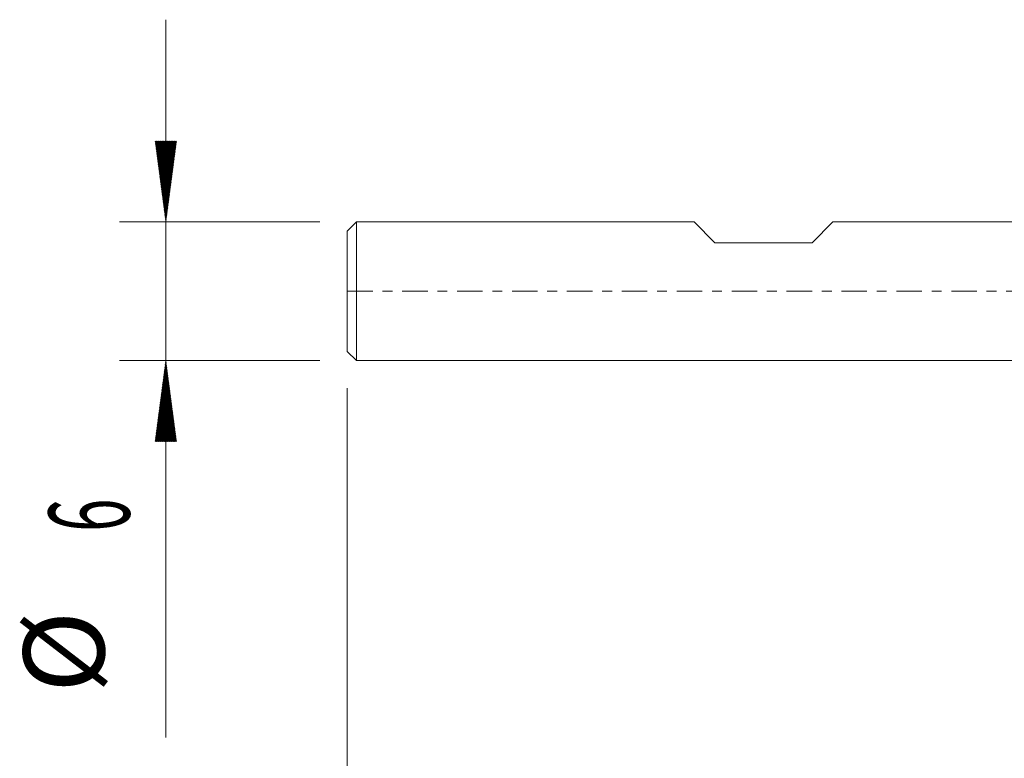
# Model space of a CAD drawing. Units: millimetres. Extents: x -50.2 to 35, y -62.1 to 27.2.
# Drawn here: x -50.2 to -7.6, y -20.2 to 11.8 of the extents above; entities that cross this region are included whole.
import ezdxf

# ---------------------------------------------------------------- set-up
doc = ezdxf.new("R2010")
doc.units = ezdxf.units.MM
doc.linetypes.add('CENTER', pattern=[47.5, 22, -8.5, 8.5, -8.5])
for name, color, linetype in [('SK1', 4, 'Continuous'), ('SK2', 7, 'Continuous'), ('SK4', 2, 'CENTER')]:
    doc.layers.add(name, color=color, linetype=linetype)
doc.styles.add('iso_b_vert', font='simplex.shx')

msp = doc.modelspace()

# ---------------------------------------------------------------- hatches: boundary and pattern name
at = {"layer": 'SK2', "lineweight": 13}
h = msp.add_hatch(dxfattribs=at)
h.set_pattern_fill('ANSI31', color=256, scale=0.0062, style=0)
h.paths.add_polyline_path([(-43.85, 3), (-44.311, 6.5), (-43.389, 6.5)])
h = msp.add_hatch(dxfattribs=at)
h.set_pattern_fill('ANSI31', color=256, scale=0.0062, style=0)
h.paths.add_polyline_path([(-43.85, -3), (-43.389, -6.5), (-44.311, -6.5)])

# ---------------------------------------------------------------- linework, layer by layer
at = {"layer": 'SK1', "lineweight": 18}
for p, q in [((-35.6, 3), (-36, 2.6)), ((-35.6, 3), (-35.6, -3)), ((-21, 3), (-35.6, 3)), ((-20.1, 2.1), (-21, 3)), ((-15.9, 2.1), (-15, 3)), ((0, 3), (-15, 3)), ((-36, -2.6), (-36, 2.6)), ((-20.1, 2.1), (-15.9, 2.1)), ((-36, -2.6), (-35.6, -3)), ((-35.6, -3), (0, -3))]:
    msp.add_line(p, q, dxfattribs=at)
at = {"layer": 'SK2', "lineweight": 18}
for p, q in [((-43.85, 11.75), (-43.85, -19.315)), ((-37.188, 3), (-45.85, 3)), ((-37.188, -3), (-45.85, -3)), ((-36, -4.188), (-36, -51.108))]:
    msp.add_line(p, q, dxfattribs=at)
at = {"layer": 'SK4', "lineweight": 18, "ltscale": 0.05}
msp.add_line((-36, 0), (21, 0), dxfattribs=at)

# ---------------------------------------------------------------- texts
at = {"layer": 'SK2', "lineweight": 18, "char_height": 3.5, "attachment_point": 7, "rotation": 90, "line_spacing_factor": 1.084337, "style": 'iso_b_vert'}
for s, insert in [('\\W0.5404;6', (-45.415, -10.408)), ('%%c', (-45.415, -17.381))]:
    msp.add_mtext(s, dxfattribs=dict(at, insert=insert))

doc.saveas('drawing.dxf')
